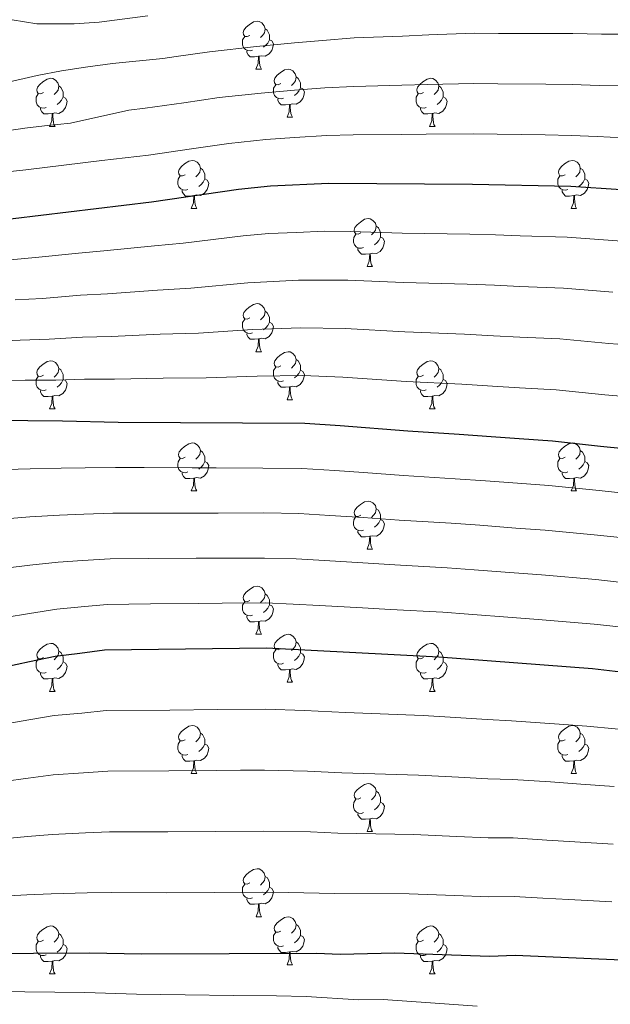
# Model space of a CAD drawing. Units: metres. Extents: x 592278 to 596774, y 4774931 to 4777963.
# Drawn here: x 595023 to 595146, y 4776109 to 4776315 of the extents above; entities that cross this region are included whole.
import ezdxf

# ---------------------------------------------------------------- set-up
doc = ezdxf.new("R2010")
doc.units = ezdxf.units.M
doc.header["$MEASUREMENT"] = 0
for name, color, linetype, lineweight in [('Nivel 36', 7, 'Continuous', 0), ('Nivel 4', 7, 'Continuous', 0), ('Nivel 5', 7, 'Continuous', 0), ('Nivel 61', 7, 'Continuous', 0), ('Nivel 63', 7, 'Continuous', 0)]:
    doc.layers.add(name, color=color, linetype=linetype, lineweight=lineweight)

msp = doc.modelspace()

# ---------------------------------------------------------------- linework, layer by layer
at = {"layer": 'Nivel 36', "color": 92, "linetype": 'Continuous', "lineweight": 0}
for p, q in [((595072.42, 4776304.18), (595073.55, 4776304.18)), ((595078.9, 4776294.15), (595080.02, 4776294.15)), ((595029.34, 4776292.24), (595030.47, 4776292.24)), ((595108.67, 4776292.24), (595109.8, 4776292.24)), ((595058.92, 4776275.1), (595060.05, 4776275.1)), ((595138.25, 4776275.1), (595139.37, 4776275.1)), ((595095.61, 4776262.96), (595096.74, 4776262.96)), ((595072.42, 4776245.19), (595073.55, 4776245.19)), ((595078.9, 4776235.16), (595080.02, 4776235.16)), ((595029.34, 4776233.25), (595030.47, 4776233.25)), ((595108.67, 4776233.25), (595109.8, 4776233.25)), ((595058.92, 4776216.11), (595060.05, 4776216.11)), ((595138.25, 4776216.11), (595139.37, 4776216.11)), ((595095.61, 4776203.97), (595096.74, 4776203.97)), ((595072.42, 4776186.2), (595073.55, 4776186.2)), ((595078.9, 4776176.16), (595080.03, 4776176.16)), ((595029.34, 4776174.26), (595030.47, 4776174.26)), ((595108.67, 4776174.26), (595109.8, 4776174.26)), ((595058.92, 4776157.12), (595060.05, 4776157.12)), ((595138.25, 4776157.12), (595139.37, 4776157.12)), ((595095.61, 4776144.98), (595096.74, 4776144.98)), ((595072.43, 4776127.21), (595073.55, 4776127.21)), ((595078.9, 4776117.17), (595080.03, 4776117.17)), ((595029.34, 4776115.27), (595030.47, 4776115.27)), ((595108.67, 4776115.27), (595109.8, 4776115.27))]:
    msp.add_line(p, q, dxfattribs=at)
at = {"layer": 'Nivel 36', "color": 92, "linetype": 'Continuous', "lineweight": 0, "flags": 128}
for points in [[(595071.12, 4776311.24), (595070.59, 4776310.98), (595070.06, 4776311.03), (595069.8, 4776311.4), (595069.74, 4776311.83), (595069.9, 4776312.35), (595070.38, 4776312.94), (595071.02, 4776313.47), (595071.92, 4776314.06), (595072.66, 4776314.22), (595073.09, 4776314.16), (595073.62, 4776313.85), (595074.15, 4776313.26), (595074.31, 4776312.62), (595074.2, 4776311.77), (595073.77, 4776311.24), (595073.35, 4776310.82)], [(595074.31, 4776312.62), (595074.78, 4776312.31), (595075.1, 4776311.67), (595075.26, 4776311.35), (595075.26, 4776310.77), (595075.26, 4776310.34), (595074.89, 4776309.65), (595074.47, 4776309.17), (595073.99, 4776308.75)], [(595071.71, 4776308.16), (595071.28, 4776308), (595070.7, 4776308.06), (595070.22, 4776308.27), (595069.8, 4776308.7), (595069.58, 4776309.28), (595069.58, 4776309.7), (595069.64, 4776310.29), (595070.06, 4776310.98)], [(595075.26, 4776310.34), (595075.71, 4776310.09), (595076.06, 4776309.48), (595075.95, 4776308.75), (595075.74, 4776308.11), (595075.15, 4776307.37), (595074.36, 4776306.89), (595073.51, 4776307), (595073.08, 4776306.87)], [(595072.97, 4776306.87), (595072.08, 4776306.78), (595071.23, 4776306.78), (595070.81, 4776307.21), (595070.49, 4776307.69), (595070.49, 4776308)], [(595072.42, 4776304.18), (595072.86, 4776305.34), (595072.97, 4776306.87), (595073.08, 4776306.87), (595073.11, 4776306.28), (595073.15, 4776305.6), (595073.22, 4776304.98), (595073.33, 4776304.58), (595073.55, 4776304.18)], [(595077.6, 4776301.21), (595077.07, 4776300.94), (595076.54, 4776301), (595076.27, 4776301.37), (595076.22, 4776301.79), (595076.38, 4776302.31), (595076.86, 4776302.91), (595077.49, 4776303.44), (595078.39, 4776304.02), (595079.14, 4776304.18), (595079.56, 4776304.13), (595080.09, 4776303.81), (595080.62, 4776303.23), (595080.78, 4776302.59), (595080.67, 4776301.74), (595080.25, 4776301.21), (595079.83, 4776300.78)], [(595028.04, 4776299.3), (595027.51, 4776299.04), (595026.98, 4776299.09), (595026.72, 4776299.46), (595026.66, 4776299.89), (595026.82, 4776300.41), (595027.3, 4776301), (595027.94, 4776301.53), (595028.84, 4776302.12), (595029.58, 4776302.28), (595030.01, 4776302.22), (595030.54, 4776301.91), (595031.07, 4776301.32), (595031.23, 4776300.68), (595031.12, 4776299.83), (595030.69, 4776299.3), (595030.27, 4776298.88)], [(595080.78, 4776302.59), (595081.26, 4776302.27), (595081.57, 4776301.63), (595081.73, 4776301.31), (595081.73, 4776300.73), (595081.73, 4776300.31), (595081.36, 4776299.62), (595080.94, 4776299.14), (595080.46, 4776298.72)], [(595107.37, 4776299.3), (595106.84, 4776299.04), (595106.31, 4776299.09), (595106.05, 4776299.46), (595105.99, 4776299.89), (595106.15, 4776300.41), (595106.63, 4776301), (595107.27, 4776301.53), (595108.17, 4776302.12), (595108.91, 4776302.28), (595109.34, 4776302.22), (595109.87, 4776301.91), (595110.4, 4776301.32), (595110.56, 4776300.68), (595110.45, 4776299.83), (595110.02, 4776299.3), (595109.6, 4776298.88)], [(595031.23, 4776300.68), (595031.7, 4776300.37), (595032.02, 4776299.73), (595032.18, 4776299.41), (595032.18, 4776298.83), (595032.18, 4776298.4), (595031.81, 4776297.71), (595031.39, 4776297.23), (595030.91, 4776296.81)], [(595078.18, 4776298.13), (595077.76, 4776297.97), (595077.17, 4776298.03), (595076.7, 4776298.24), (595076.27, 4776298.66), (595076.06, 4776299.25), (595076.06, 4776299.67), (595076.11, 4776300.25), (595076.54, 4776300.94)], [(595081.73, 4776300.31), (595082.19, 4776300.06), (595082.53, 4776299.44), (595082.42, 4776298.72), (595082.21, 4776298.08), (595081.63, 4776297.34), (595080.83, 4776296.86), (595079.98, 4776296.96), (595079.55, 4776296.83)], [(595110.56, 4776300.68), (595111.03, 4776300.37), (595111.35, 4776299.73), (595111.51, 4776299.41), (595111.51, 4776298.83), (595111.51, 4776298.4), (595111.14, 4776297.71), (595110.72, 4776297.23), (595110.24, 4776296.81)], [(595028.63, 4776296.22), (595028.2, 4776296.06), (595027.62, 4776296.12), (595027.14, 4776296.33), (595026.72, 4776296.76), (595026.5, 4776297.34), (595026.5, 4776297.76), (595026.56, 4776298.35), (595026.98, 4776299.04)], [(595032.18, 4776298.4), (595032.63, 4776298.15), (595032.98, 4776297.54), (595032.87, 4776296.81), (595032.66, 4776296.17), (595032.07, 4776295.43), (595031.28, 4776294.95), (595030.43, 4776295.06), (595030, 4776294.93)], [(595079.44, 4776296.83), (595078.55, 4776296.75), (595077.71, 4776296.75), (595077.28, 4776297.18), (595076.96, 4776297.65), (595076.96, 4776297.97)], [(595107.96, 4776296.22), (595107.53, 4776296.06), (595106.95, 4776296.12), (595106.47, 4776296.33), (595106.05, 4776296.76), (595105.83, 4776297.34), (595105.83, 4776297.76), (595105.89, 4776298.35), (595106.31, 4776299.04)], [(595111.51, 4776298.4), (595111.96, 4776298.15), (595112.31, 4776297.54), (595112.2, 4776296.81), (595111.99, 4776296.17), (595111.4, 4776295.43), (595110.61, 4776294.95), (595109.76, 4776295.06), (595109.33, 4776294.93)], [(595029.89, 4776294.93), (595029, 4776294.84), (595028.15, 4776294.84), (595027.73, 4776295.27), (595027.41, 4776295.75), (595027.41, 4776296.06)], [(595078.9, 4776294.15), (595079.33, 4776295.31), (595079.44, 4776296.83), (595079.55, 4776296.83), (595079.59, 4776296.25), (595079.62, 4776295.56), (595079.69, 4776294.95), (595079.81, 4776294.55), (595080.02, 4776294.15)], [(595109.22, 4776294.93), (595108.33, 4776294.84), (595107.48, 4776294.84), (595107.06, 4776295.27), (595106.74, 4776295.75), (595106.74, 4776296.06)], [(595029.34, 4776292.24), (595029.78, 4776293.4), (595029.89, 4776294.93), (595030, 4776294.93), (595030.03, 4776294.34), (595030.07, 4776293.66), (595030.14, 4776293.04), (595030.25, 4776292.64), (595030.47, 4776292.24)], [(595108.67, 4776292.24), (595109.11, 4776293.4), (595109.22, 4776294.93), (595109.33, 4776294.93), (595109.36, 4776294.34), (595109.4, 4776293.66), (595109.47, 4776293.04), (595109.58, 4776292.64), (595109.8, 4776292.24)], [(595057.62, 4776282.16), (595057.09, 4776281.9), (595056.56, 4776281.95), (595056.3, 4776282.32), (595056.24, 4776282.74), (595056.4, 4776283.26), (595056.88, 4776283.86), (595057.52, 4776284.39), (595058.42, 4776284.98), (595059.16, 4776285.14), (595059.59, 4776285.08), (595060.12, 4776284.76), (595060.65, 4776284.18), (595060.81, 4776283.54), (595060.7, 4776282.69), (595060.27, 4776282.16), (595059.85, 4776281.74)], [(595060.81, 4776283.54), (595061.28, 4776283.22), (595061.6, 4776282.58), (595061.76, 4776282.26), (595061.76, 4776281.68), (595061.76, 4776281.26), (595061.39, 4776280.57), (595060.97, 4776280.09), (595060.49, 4776279.67)], [(595136.95, 4776282.16), (595136.42, 4776281.9), (595135.89, 4776281.95), (595135.62, 4776282.32), (595135.57, 4776282.75), (595135.73, 4776283.27), (595136.21, 4776283.86), (595136.84, 4776284.39), (595137.74, 4776284.98), (595138.49, 4776285.14), (595138.91, 4776285.08), (595139.44, 4776284.77), (595139.97, 4776284.18), (595140.13, 4776283.54), (595140.02, 4776282.69), (595139.6, 4776282.16), (595139.18, 4776281.74)], [(595140.13, 4776283.54), (595140.61, 4776283.23), (595140.92, 4776282.59), (595141.08, 4776282.27), (595141.08, 4776281.69), (595141.08, 4776281.26), (595140.71, 4776280.57), (595140.29, 4776280.09), (595139.81, 4776279.67)], [(595058.21, 4776279.08), (595057.78, 4776278.92), (595057.2, 4776278.98), (595056.72, 4776279.19), (595056.3, 4776279.62), (595056.08, 4776280.2), (595056.08, 4776280.62), (595056.14, 4776281.2), (595056.56, 4776281.9)], [(595137.53, 4776279.08), (595137.11, 4776278.92), (595136.52, 4776278.98), (595136.05, 4776279.19), (595135.62, 4776279.62), (595135.41, 4776280.2), (595135.41, 4776280.62), (595135.46, 4776281.21), (595135.89, 4776281.9)], [(595061.76, 4776281.26), (595062.21, 4776281.01), (595062.56, 4776280.4), (595062.45, 4776279.67), (595062.24, 4776279.03), (595061.65, 4776278.29), (595060.86, 4776277.81), (595060.01, 4776277.92), (595059.58, 4776277.78)], [(595141.08, 4776281.26), (595141.54, 4776281.01), (595141.88, 4776280.4), (595141.77, 4776279.67), (595141.56, 4776279.03), (595140.98, 4776278.29), (595140.18, 4776277.81), (595139.33, 4776277.92), (595138.9, 4776277.79)], [(595059.47, 4776277.78), (595058.58, 4776277.7), (595057.73, 4776277.7), (595057.31, 4776278.13), (595056.99, 4776278.6), (595056.99, 4776278.92)], [(595058.92, 4776275.1), (595059.36, 4776276.26), (595059.47, 4776277.78), (595059.58, 4776277.78), (595059.61, 4776277.2), (595059.65, 4776276.52), (595059.72, 4776275.9), (595059.83, 4776275.5), (595060.05, 4776275.1)], [(595138.79, 4776277.79), (595137.9, 4776277.7), (595137.06, 4776277.7), (595136.63, 4776278.13), (595136.31, 4776278.61), (595136.31, 4776278.92)], [(595138.25, 4776275.1), (595138.68, 4776276.26), (595138.79, 4776277.79), (595138.9, 4776277.79), (595138.94, 4776277.2), (595138.97, 4776276.52), (595139.04, 4776275.9), (595139.16, 4776275.5), (595139.37, 4776275.1)], [(595094.31, 4776270.02), (595093.78, 4776269.76), (595093.25, 4776269.81), (595092.99, 4776270.18), (595092.93, 4776270.6), (595093.09, 4776271.12), (595093.57, 4776271.72), (595094.21, 4776272.25), (595095.11, 4776272.84), (595095.85, 4776273), (595096.28, 4776272.94), (595096.81, 4776272.62), (595097.34, 4776272.04), (595097.5, 4776271.4), (595097.39, 4776270.55), (595096.96, 4776270.02), (595096.54, 4776269.6)], [(595097.5, 4776271.4), (595097.97, 4776271.08), (595098.29, 4776270.44), (595098.45, 4776270.12), (595098.45, 4776269.54), (595098.45, 4776269.12), (595098.08, 4776268.43), (595097.66, 4776267.95), (595097.18, 4776267.53)], [(595094.9, 4776266.94), (595094.47, 4776266.78), (595093.89, 4776266.84), (595093.41, 4776267.05), (595092.99, 4776267.48), (595092.77, 4776268.06), (595092.77, 4776268.48), (595092.83, 4776269.06), (595093.25, 4776269.76)], [(595098.45, 4776269.12), (595098.9, 4776268.87), (595099.25, 4776268.26), (595099.14, 4776267.53), (595098.93, 4776266.89), (595098.34, 4776266.15), (595097.55, 4776265.67), (595096.7, 4776265.78), (595096.27, 4776265.64)], [(595096.16, 4776265.64), (595095.27, 4776265.56), (595094.42, 4776265.56), (595094, 4776265.99), (595093.68, 4776266.46), (595093.68, 4776266.78)], [(595095.61, 4776262.96), (595096.05, 4776264.12), (595096.16, 4776265.64), (595096.27, 4776265.64), (595096.3, 4776265.06), (595096.34, 4776264.38), (595096.41, 4776263.76), (595096.52, 4776263.36), (595096.74, 4776262.96)], [(595071.12, 4776252.25), (595070.59, 4776251.99), (595070.06, 4776252.04), (595069.8, 4776252.41), (595069.74, 4776252.84), (595069.9, 4776253.36), (595070.38, 4776253.95), (595071.02, 4776254.48), (595071.92, 4776255.07), (595072.66, 4776255.23), (595073.09, 4776255.17), (595073.62, 4776254.86), (595074.15, 4776254.27), (595074.31, 4776253.63), (595074.2, 4776252.78), (595073.77, 4776252.25), (595073.35, 4776251.83)], [(595074.31, 4776253.63), (595074.78, 4776253.32), (595075.1, 4776252.68), (595075.26, 4776252.36), (595075.26, 4776251.78), (595075.26, 4776251.35), (595074.89, 4776250.66), (595074.47, 4776250.18), (595073.99, 4776249.76)], [(595071.71, 4776249.17), (595071.28, 4776249.01), (595070.7, 4776249.07), (595070.22, 4776249.28), (595069.8, 4776249.71), (595069.58, 4776250.29), (595069.58, 4776250.71), (595069.64, 4776251.3), (595070.06, 4776251.99)], [(595075.26, 4776251.35), (595075.71, 4776251.1), (595076.06, 4776250.49), (595075.95, 4776249.76), (595075.74, 4776249.12), (595075.15, 4776248.38), (595074.36, 4776247.9), (595073.51, 4776248.01), (595073.08, 4776247.88)], [(595072.97, 4776247.88), (595072.08, 4776247.79), (595071.23, 4776247.79), (595070.81, 4776248.22), (595070.49, 4776248.7), (595070.49, 4776249.01)], [(595072.42, 4776245.19), (595072.86, 4776246.35), (595072.97, 4776247.88), (595073.08, 4776247.88), (595073.11, 4776247.29), (595073.15, 4776246.61), (595073.22, 4776245.99), (595073.33, 4776245.59), (595073.55, 4776245.19)], [(595077.6, 4776242.22), (595077.07, 4776241.95), (595076.54, 4776242.01), (595076.27, 4776242.38), (595076.22, 4776242.8), (595076.38, 4776243.32), (595076.86, 4776243.92), (595077.49, 4776244.45), (595078.39, 4776245.03), (595079.14, 4776245.19), (595079.56, 4776245.14), (595080.09, 4776244.82), (595080.62, 4776244.24), (595080.78, 4776243.6), (595080.67, 4776242.75), (595080.25, 4776242.22), (595079.83, 4776241.79)], [(595028.04, 4776240.31), (595027.51, 4776240.05), (595026.98, 4776240.1), (595026.72, 4776240.47), (595026.66, 4776240.9), (595026.82, 4776241.42), (595027.3, 4776242.01), (595027.94, 4776242.54), (595028.84, 4776243.13), (595029.58, 4776243.29), (595030.01, 4776243.23), (595030.54, 4776242.92), (595031.07, 4776242.33), (595031.23, 4776241.69), (595031.12, 4776240.84), (595030.69, 4776240.31), (595030.27, 4776239.89)], [(595080.78, 4776243.6), (595081.26, 4776243.28), (595081.57, 4776242.64), (595081.73, 4776242.32), (595081.73, 4776241.74), (595081.73, 4776241.32), (595081.36, 4776240.63), (595080.94, 4776240.15), (595080.46, 4776239.73)], [(595107.37, 4776240.31), (595106.84, 4776240.05), (595106.31, 4776240.1), (595106.05, 4776240.47), (595105.99, 4776240.9), (595106.15, 4776241.42), (595106.63, 4776242.01), (595107.27, 4776242.54), (595108.17, 4776243.13), (595108.91, 4776243.29), (595109.34, 4776243.23), (595109.87, 4776242.92), (595110.4, 4776242.33), (595110.56, 4776241.69), (595110.45, 4776240.84), (595110.02, 4776240.31), (595109.6, 4776239.89)], [(595031.23, 4776241.69), (595031.7, 4776241.38), (595032.02, 4776240.74), (595032.18, 4776240.42), (595032.18, 4776239.84), (595032.18, 4776239.41), (595031.81, 4776238.72), (595031.39, 4776238.24), (595030.91, 4776237.82)], [(595078.18, 4776239.14), (595077.76, 4776238.98), (595077.17, 4776239.04), (595076.7, 4776239.25), (595076.27, 4776239.67), (595076.06, 4776240.26), (595076.06, 4776240.68), (595076.11, 4776241.26), (595076.54, 4776241.95)], [(595081.73, 4776241.32), (595082.19, 4776241.07), (595082.53, 4776240.45), (595082.42, 4776239.73), (595082.21, 4776239.09), (595081.63, 4776238.35), (595080.83, 4776237.87), (595079.98, 4776237.97), (595079.55, 4776237.84)], [(595110.56, 4776241.69), (595111.03, 4776241.38), (595111.35, 4776240.74), (595111.51, 4776240.42), (595111.51, 4776239.84), (595111.51, 4776239.41), (595111.14, 4776238.72), (595110.72, 4776238.24), (595110.24, 4776237.82)], [(595028.63, 4776237.23), (595028.2, 4776237.07), (595027.62, 4776237.13), (595027.14, 4776237.34), (595026.72, 4776237.77), (595026.5, 4776238.35), (595026.5, 4776238.77), (595026.56, 4776239.36), (595026.98, 4776240.05)], [(595032.18, 4776239.41), (595032.63, 4776239.16), (595032.98, 4776238.55), (595032.87, 4776237.82), (595032.66, 4776237.18), (595032.07, 4776236.44), (595031.28, 4776235.96), (595030.43, 4776236.07), (595030, 4776235.94)], [(595079.44, 4776237.84), (595078.55, 4776237.76), (595077.71, 4776237.76), (595077.28, 4776238.19), (595076.96, 4776238.66), (595076.96, 4776238.98)], [(595107.96, 4776237.23), (595107.53, 4776237.07), (595106.95, 4776237.13), (595106.47, 4776237.34), (595106.05, 4776237.77), (595105.83, 4776238.35), (595105.83, 4776238.77), (595105.89, 4776239.36), (595106.31, 4776240.05)], [(595111.51, 4776239.41), (595111.96, 4776239.16), (595112.31, 4776238.55), (595112.2, 4776237.82), (595111.99, 4776237.18), (595111.4, 4776236.44), (595110.61, 4776235.96), (595109.76, 4776236.07), (595109.33, 4776235.94)], [(595029.89, 4776235.94), (595029, 4776235.85), (595028.15, 4776235.85), (595027.73, 4776236.28), (595027.41, 4776236.76), (595027.41, 4776237.07)], [(595078.9, 4776235.16), (595079.33, 4776236.32), (595079.44, 4776237.84), (595079.55, 4776237.84), (595079.59, 4776237.26), (595079.62, 4776236.57), (595079.69, 4776235.96), (595079.81, 4776235.56), (595080.02, 4776235.16)], [(595109.22, 4776235.94), (595108.33, 4776235.85), (595107.48, 4776235.85), (595107.06, 4776236.28), (595106.74, 4776236.76), (595106.74, 4776237.07)], [(595029.34, 4776233.25), (595029.78, 4776234.41), (595029.89, 4776235.94), (595030, 4776235.94), (595030.03, 4776235.35), (595030.07, 4776234.67), (595030.14, 4776234.05), (595030.25, 4776233.65), (595030.47, 4776233.25)], [(595108.67, 4776233.25), (595109.11, 4776234.41), (595109.22, 4776235.94), (595109.33, 4776235.94), (595109.36, 4776235.35), (595109.4, 4776234.67), (595109.47, 4776234.05), (595109.58, 4776233.65), (595109.8, 4776233.25)], [(595057.62, 4776223.17), (595057.09, 4776222.9), (595056.56, 4776222.96), (595056.3, 4776223.33), (595056.24, 4776223.75), (595056.4, 4776224.27), (595056.88, 4776224.87), (595057.52, 4776225.4), (595058.42, 4776225.98), (595059.16, 4776226.14), (595059.59, 4776226.09), (595060.12, 4776225.77), (595060.65, 4776225.19), (595060.81, 4776224.55), (595060.7, 4776223.7), (595060.27, 4776223.17), (595059.85, 4776222.74)], [(595136.95, 4776223.17), (595136.42, 4776222.9), (595135.89, 4776222.96), (595135.62, 4776223.33), (595135.57, 4776223.75), (595135.73, 4776224.27), (595136.21, 4776224.87), (595136.84, 4776225.4), (595137.74, 4776225.98), (595138.49, 4776226.14), (595138.91, 4776226.09), (595139.44, 4776225.77), (595139.97, 4776225.19), (595140.13, 4776224.55), (595140.02, 4776223.7), (595139.6, 4776223.17), (595139.18, 4776222.74)], [(595060.81, 4776224.55), (595061.28, 4776224.23), (595061.6, 4776223.59), (595061.76, 4776223.27), (595061.76, 4776222.69), (595061.76, 4776222.27), (595061.39, 4776221.58), (595060.97, 4776221.1), (595060.49, 4776220.68)], [(595140.13, 4776224.55), (595140.61, 4776224.23), (595140.92, 4776223.59), (595141.08, 4776223.27), (595141.08, 4776222.69), (595141.08, 4776222.27), (595140.71, 4776221.58), (595140.29, 4776221.1), (595139.81, 4776220.68)], [(595058.21, 4776220.09), (595057.78, 4776219.93), (595057.2, 4776219.99), (595056.72, 4776220.2), (595056.3, 4776220.62), (595056.08, 4776221.21), (595056.08, 4776221.63), (595056.14, 4776222.21), (595056.56, 4776222.9)], [(595061.76, 4776222.27), (595062.21, 4776222.02), (595062.56, 4776221.4), (595062.45, 4776220.68), (595062.24, 4776220.04), (595061.65, 4776219.3), (595060.86, 4776218.82), (595060.01, 4776218.92), (595059.58, 4776218.79)], [(595137.53, 4776220.09), (595137.11, 4776219.93), (595136.52, 4776219.99), (595136.05, 4776220.2), (595135.62, 4776220.62), (595135.41, 4776221.21), (595135.41, 4776221.63), (595135.46, 4776222.21), (595135.89, 4776222.9)], [(595141.08, 4776222.27), (595141.54, 4776222.02), (595141.88, 4776221.4), (595141.77, 4776220.68), (595141.56, 4776220.04), (595140.98, 4776219.3), (595140.18, 4776218.82), (595139.33, 4776218.92), (595138.9, 4776218.79)], [(595059.47, 4776218.79), (595058.58, 4776218.71), (595057.73, 4776218.71), (595057.31, 4776219.14), (595056.99, 4776219.61), (595056.99, 4776219.93)], [(595138.79, 4776218.79), (595137.9, 4776218.71), (595137.06, 4776218.71), (595136.63, 4776219.14), (595136.31, 4776219.61), (595136.31, 4776219.93)], [(595058.92, 4776216.11), (595059.36, 4776217.27), (595059.47, 4776218.79), (595059.58, 4776218.79), (595059.61, 4776218.21), (595059.65, 4776217.52), (595059.72, 4776216.91), (595059.83, 4776216.51), (595060.05, 4776216.11)], [(595138.25, 4776216.11), (595138.68, 4776217.27), (595138.79, 4776218.79), (595138.9, 4776218.79), (595138.94, 4776218.21), (595138.97, 4776217.52), (595139.04, 4776216.91), (595139.16, 4776216.51), (595139.37, 4776216.11)], [(595094.31, 4776211.03), (595093.78, 4776210.76), (595093.25, 4776210.82), (595092.99, 4776211.19), (595092.93, 4776211.61), (595093.09, 4776212.13), (595093.57, 4776212.73), (595094.21, 4776213.26), (595095.11, 4776213.84), (595095.85, 4776214), (595096.28, 4776213.95), (595096.81, 4776213.63), (595097.34, 4776213.05), (595097.5, 4776212.41), (595097.39, 4776211.56), (595096.96, 4776211.03), (595096.54, 4776210.6)], [(595097.5, 4776212.41), (595097.97, 4776212.09), (595098.29, 4776211.45), (595098.45, 4776211.13), (595098.45, 4776210.55), (595098.45, 4776210.13), (595098.08, 4776209.44), (595097.66, 4776208.96), (595097.18, 4776208.54)], [(595094.9, 4776207.95), (595094.47, 4776207.79), (595093.89, 4776207.85), (595093.41, 4776208.06), (595092.99, 4776208.48), (595092.77, 4776209.07), (595092.77, 4776209.49), (595092.83, 4776210.07), (595093.25, 4776210.76)], [(595098.45, 4776210.13), (595098.9, 4776209.88), (595099.25, 4776209.26), (595099.14, 4776208.54), (595098.93, 4776207.9), (595098.34, 4776207.16), (595097.55, 4776206.68), (595096.7, 4776206.78), (595096.27, 4776206.65)], [(595096.16, 4776206.65), (595095.27, 4776206.57), (595094.42, 4776206.57), (595094, 4776207), (595093.68, 4776207.47), (595093.68, 4776207.79)], [(595095.61, 4776203.97), (595096.05, 4776205.13), (595096.16, 4776206.65), (595096.27, 4776206.65), (595096.3, 4776206.07), (595096.34, 4776205.38), (595096.41, 4776204.77), (595096.52, 4776204.37), (595096.74, 4776203.97)], [(595071.12, 4776193.26), (595070.59, 4776192.99), (595070.06, 4776193.05), (595069.8, 4776193.42), (595069.74, 4776193.84), (595069.9, 4776194.36), (595070.38, 4776194.96), (595071.02, 4776195.49), (595071.92, 4776196.07), (595072.66, 4776196.23), (595073.09, 4776196.18), (595073.62, 4776195.86), (595074.15, 4776195.28), (595074.31, 4776194.64), (595074.2, 4776193.79), (595073.77, 4776193.26), (595073.35, 4776192.83)], [(595071.71, 4776190.18), (595071.28, 4776190.02), (595070.7, 4776190.08), (595070.22, 4776190.29), (595069.8, 4776190.71), (595069.58, 4776191.3), (595069.58, 4776191.72), (595069.64, 4776192.3), (595070.06, 4776192.99)], [(595074.31, 4776194.64), (595074.78, 4776194.32), (595075.1, 4776193.68), (595075.26, 4776193.36), (595075.26, 4776192.78), (595075.26, 4776192.36), (595074.89, 4776191.67), (595074.47, 4776191.19), (595073.99, 4776190.77)], [(595075.26, 4776192.36), (595075.71, 4776192.11), (595076.06, 4776191.49), (595075.95, 4776190.77), (595075.74, 4776190.13), (595075.15, 4776189.39), (595074.36, 4776188.91), (595073.51, 4776189.01), (595073.08, 4776188.88)], [(595072.97, 4776188.88), (595072.08, 4776188.8), (595071.23, 4776188.8), (595070.81, 4776189.23), (595070.49, 4776189.7), (595070.49, 4776190.02)], [(595072.42, 4776186.2), (595072.86, 4776187.36), (595072.97, 4776188.88), (595073.08, 4776188.88), (595073.11, 4776188.3), (595073.15, 4776187.61), (595073.22, 4776187), (595073.33, 4776186.6), (595073.55, 4776186.2)], [(595077.6, 4776183.22), (595077.07, 4776182.96), (595076.54, 4776183.01), (595076.27, 4776183.38), (595076.22, 4776183.81), (595076.38, 4776184.33), (595076.86, 4776184.92), (595077.49, 4776185.45), (595078.39, 4776186.04), (595079.14, 4776186.2), (595079.56, 4776186.14), (595080.09, 4776185.83), (595080.62, 4776185.24), (595080.78, 4776184.6), (595080.67, 4776183.75), (595080.25, 4776183.22), (595079.83, 4776182.8)], [(595028.04, 4776181.32), (595027.51, 4776181.05), (595026.98, 4776181.11), (595026.72, 4776181.48), (595026.66, 4776181.9), (595026.82, 4776182.42), (595027.3, 4776183.02), (595027.94, 4776183.55), (595028.84, 4776184.13), (595029.58, 4776184.29), (595030.01, 4776184.24), (595030.54, 4776183.92), (595031.07, 4776183.34), (595031.23, 4776182.7), (595031.12, 4776181.85), (595030.69, 4776181.32), (595030.27, 4776180.89)], [(595031.23, 4776182.7), (595031.7, 4776182.38), (595032.02, 4776181.74), (595032.18, 4776181.42), (595032.18, 4776180.84), (595032.18, 4776180.42), (595031.81, 4776179.73), (595031.39, 4776179.25), (595030.91, 4776178.83)], [(595078.18, 4776180.14), (595077.76, 4776179.98), (595077.17, 4776180.04), (595076.7, 4776180.25), (595076.27, 4776180.68), (595076.06, 4776181.26), (595076.06, 4776181.68), (595076.11, 4776182.27), (595076.54, 4776182.96)], [(595080.78, 4776184.6), (595081.26, 4776184.29), (595081.57, 4776183.65), (595081.73, 4776183.33), (595081.73, 4776182.75), (595081.73, 4776182.32), (595081.36, 4776181.63), (595080.94, 4776181.15), (595080.46, 4776180.73)], [(595107.37, 4776181.32), (595106.84, 4776181.05), (595106.31, 4776181.11), (595106.05, 4776181.48), (595105.99, 4776181.9), (595106.15, 4776182.42), (595106.63, 4776183.02), (595107.27, 4776183.55), (595108.17, 4776184.13), (595108.91, 4776184.29), (595109.34, 4776184.24), (595109.87, 4776183.92), (595110.4, 4776183.34), (595110.56, 4776182.7), (595110.45, 4776181.85), (595110.02, 4776181.32), (595109.6, 4776180.89)], [(595110.56, 4776182.7), (595111.03, 4776182.38), (595111.35, 4776181.74), (595111.51, 4776181.42), (595111.51, 4776180.84), (595111.51, 4776180.42), (595111.14, 4776179.73), (595110.72, 4776179.25), (595110.24, 4776178.83)], [(595028.63, 4776178.24), (595028.2, 4776178.08), (595027.62, 4776178.14), (595027.14, 4776178.35), (595026.72, 4776178.77), (595026.5, 4776179.36), (595026.5, 4776179.78), (595026.56, 4776180.36), (595026.98, 4776181.05)], [(595081.73, 4776182.32), (595082.19, 4776182.07), (595082.53, 4776181.46), (595082.43, 4776180.73), (595082.21, 4776180.09), (595081.63, 4776179.35), (595080.83, 4776178.87), (595079.98, 4776178.98), (595079.55, 4776178.85)], [(595107.96, 4776178.24), (595107.53, 4776178.08), (595106.95, 4776178.14), (595106.47, 4776178.35), (595106.05, 4776178.77), (595105.83, 4776179.36), (595105.83, 4776179.78), (595105.89, 4776180.36), (595106.31, 4776181.05)], [(595032.18, 4776180.42), (595032.63, 4776180.17), (595032.98, 4776179.55), (595032.87, 4776178.83), (595032.66, 4776178.19), (595032.07, 4776177.45), (595031.28, 4776176.97), (595030.43, 4776177.07), (595030, 4776176.94)], [(595079.44, 4776178.85), (595078.55, 4776178.76), (595077.71, 4776178.76), (595077.28, 4776179.19), (595076.96, 4776179.67), (595076.96, 4776179.98)], [(595078.9, 4776176.16), (595079.33, 4776177.32), (595079.44, 4776178.85), (595079.55, 4776178.85), (595079.59, 4776178.26), (595079.62, 4776177.58), (595079.69, 4776176.96), (595079.81, 4776176.56), (595080.03, 4776176.16)], [(595111.51, 4776180.42), (595111.96, 4776180.17), (595112.31, 4776179.55), (595112.2, 4776178.83), (595111.99, 4776178.19), (595111.4, 4776177.45), (595110.61, 4776176.97), (595109.76, 4776177.07), (595109.33, 4776176.94)], [(595029.89, 4776176.94), (595029, 4776176.86), (595028.15, 4776176.86), (595027.73, 4776177.29), (595027.41, 4776177.76), (595027.41, 4776178.08)], [(595029.34, 4776174.26), (595029.78, 4776175.42), (595029.89, 4776176.94), (595030, 4776176.94), (595030.03, 4776176.36), (595030.07, 4776175.67), (595030.14, 4776175.06), (595030.25, 4776174.66), (595030.47, 4776174.26)], [(595109.22, 4776176.94), (595108.33, 4776176.86), (595107.48, 4776176.86), (595107.06, 4776177.29), (595106.74, 4776177.76), (595106.74, 4776178.08)], [(595108.67, 4776174.26), (595109.11, 4776175.42), (595109.22, 4776176.94), (595109.33, 4776176.94), (595109.36, 4776176.36), (595109.4, 4776175.67), (595109.47, 4776175.06), (595109.58, 4776174.66), (595109.8, 4776174.26)], [(595057.62, 4776164.18), (595057.09, 4776163.91), (595056.56, 4776163.97), (595056.3, 4776164.34), (595056.24, 4776164.76), (595056.4, 4776165.28), (595056.88, 4776165.88), (595057.52, 4776166.41), (595058.42, 4776166.99), (595059.16, 4776167.15), (595059.59, 4776167.1), (595060.12, 4776166.78), (595060.65, 4776166.2), (595060.81, 4776165.56), (595060.7, 4776164.71), (595060.27, 4776164.18), (595059.85, 4776163.75)], [(595136.95, 4776164.18), (595136.42, 4776163.91), (595135.89, 4776163.97), (595135.62, 4776164.34), (595135.57, 4776164.76), (595135.73, 4776165.28), (595136.21, 4776165.88), (595136.84, 4776166.41), (595137.74, 4776166.99), (595138.49, 4776167.15), (595138.91, 4776167.1), (595139.44, 4776166.78), (595139.97, 4776166.2), (595140.13, 4776165.56), (595140.02, 4776164.71), (595139.6, 4776164.18), (595139.18, 4776163.75)], [(595060.81, 4776165.56), (595061.28, 4776165.24), (595061.6, 4776164.6), (595061.76, 4776164.28), (595061.76, 4776163.7), (595061.76, 4776163.28), (595061.39, 4776162.59), (595060.97, 4776162.11), (595060.49, 4776161.69)], [(595140.13, 4776165.56), (595140.61, 4776165.24), (595140.92, 4776164.6), (595141.08, 4776164.28), (595141.08, 4776163.7), (595141.08, 4776163.28), (595140.71, 4776162.59), (595140.29, 4776162.11), (595139.81, 4776161.69)], [(595058.21, 4776161.1), (595057.78, 4776160.94), (595057.2, 4776161), (595056.72, 4776161.21), (595056.3, 4776161.63), (595056.08, 4776162.22), (595056.08, 4776162.64), (595056.14, 4776163.22), (595056.56, 4776163.91)], [(595061.76, 4776163.28), (595062.21, 4776163.03), (595062.56, 4776162.41), (595062.45, 4776161.69), (595062.24, 4776161.05), (595061.65, 4776160.31), (595060.86, 4776159.83), (595060.01, 4776159.93), (595059.58, 4776159.8)], [(595137.53, 4776161.1), (595137.11, 4776160.94), (595136.52, 4776161), (595136.05, 4776161.21), (595135.62, 4776161.63), (595135.41, 4776162.22), (595135.41, 4776162.64), (595135.46, 4776163.22), (595135.89, 4776163.91)], [(595141.08, 4776163.28), (595141.54, 4776163.03), (595141.88, 4776162.41), (595141.77, 4776161.69), (595141.56, 4776161.05), (595140.98, 4776160.31), (595140.18, 4776159.83), (595139.33, 4776159.93), (595138.9, 4776159.8)], [(595059.47, 4776159.8), (595058.58, 4776159.72), (595057.73, 4776159.72), (595057.31, 4776160.15), (595056.99, 4776160.62), (595056.99, 4776160.94)], [(595138.79, 4776159.8), (595137.9, 4776159.72), (595137.06, 4776159.72), (595136.63, 4776160.15), (595136.31, 4776160.62), (595136.31, 4776160.94)], [(595058.92, 4776157.12), (595059.36, 4776158.28), (595059.47, 4776159.8), (595059.58, 4776159.8), (595059.61, 4776159.22), (595059.65, 4776158.53), (595059.72, 4776157.92), (595059.83, 4776157.52), (595060.05, 4776157.12)], [(595138.25, 4776157.12), (595138.68, 4776158.28), (595138.79, 4776159.8), (595138.9, 4776159.8), (595138.94, 4776159.22), (595138.97, 4776158.53), (595139.04, 4776157.92), (595139.16, 4776157.52), (595139.37, 4776157.12)], [(595094.31, 4776152.04), (595093.78, 4776151.77), (595093.25, 4776151.83), (595092.99, 4776152.2), (595092.93, 4776152.62), (595093.09, 4776153.14), (595093.57, 4776153.74), (595094.21, 4776154.27), (595095.11, 4776154.85), (595095.85, 4776155.01), (595096.28, 4776154.96), (595096.81, 4776154.64), (595097.34, 4776154.06), (595097.5, 4776153.42), (595097.39, 4776152.57), (595096.96, 4776152.04), (595096.54, 4776151.61)], [(595094.9, 4776148.96), (595094.47, 4776148.8), (595093.89, 4776148.86), (595093.41, 4776149.07), (595092.99, 4776149.49), (595092.77, 4776150.08), (595092.77, 4776150.5), (595092.83, 4776151.08), (595093.25, 4776151.77)], [(595097.5, 4776153.42), (595097.97, 4776153.1), (595098.29, 4776152.46), (595098.45, 4776152.14), (595098.45, 4776151.56), (595098.45, 4776151.14), (595098.08, 4776150.45), (595097.66, 4776149.97), (595097.18, 4776149.55)], [(595098.45, 4776151.14), (595098.9, 4776150.89), (595099.25, 4776150.27), (595099.14, 4776149.55), (595098.93, 4776148.91), (595098.34, 4776148.17), (595097.55, 4776147.69), (595096.7, 4776147.79), (595096.27, 4776147.66)], [(595096.16, 4776147.66), (595095.27, 4776147.58), (595094.42, 4776147.58), (595094, 4776148.01), (595093.68, 4776148.48), (595093.68, 4776148.8)], [(595095.61, 4776144.98), (595096.05, 4776146.14), (595096.16, 4776147.66), (595096.27, 4776147.66), (595096.3, 4776147.08), (595096.34, 4776146.39), (595096.41, 4776145.78), (595096.52, 4776145.38), (595096.74, 4776144.98)], [(595071.13, 4776134.27), (595070.59, 4776134), (595070.07, 4776134.06), (595069.8, 4776134.43), (595069.75, 4776134.85), (595069.91, 4776135.37), (595070.39, 4776135.97), (595071.02, 4776136.5), (595071.92, 4776137.08), (595072.67, 4776137.24), (595073.09, 4776137.19), (595073.62, 4776136.87), (595074.15, 4776136.29), (595074.31, 4776135.65), (595074.2, 4776134.8), (595073.77, 4776134.27), (595073.35, 4776133.84)], [(595074.31, 4776135.65), (595074.79, 4776135.33), (595075.1, 4776134.69), (595075.26, 4776134.37), (595075.26, 4776133.79), (595075.26, 4776133.37), (595074.89, 4776132.68), (595074.47, 4776132.2), (595073.99, 4776131.78)], [(595071.71, 4776131.19), (595071.29, 4776131.03), (595070.7, 4776131.09), (595070.23, 4776131.3), (595069.8, 4776131.72), (595069.59, 4776132.31), (595069.59, 4776132.73), (595069.64, 4776133.31), (595070.07, 4776134)], [(595075.26, 4776133.37), (595075.71, 4776133.12), (595076.06, 4776132.5), (595075.95, 4776131.78), (595075.74, 4776131.14), (595075.15, 4776130.4), (595074.36, 4776129.92), (595073.51, 4776130.02), (595073.08, 4776129.89)], [(595072.97, 4776129.89), (595072.08, 4776129.81), (595071.23, 4776129.81), (595070.81, 4776130.24), (595070.49, 4776130.71), (595070.49, 4776131.03)], [(595072.43, 4776127.21), (595072.86, 4776128.37), (595072.97, 4776129.89), (595073.08, 4776129.89), (595073.11, 4776129.31), (595073.15, 4776128.62), (595073.22, 4776128.01), (595073.33, 4776127.61), (595073.55, 4776127.21)], [(595077.6, 4776124.23), (595077.07, 4776123.97), (595076.54, 4776124.02), (595076.27, 4776124.39), (595076.22, 4776124.82), (595076.38, 4776125.34), (595076.86, 4776125.93), (595077.49, 4776126.46), (595078.39, 4776127.05), (595079.14, 4776127.21), (595079.57, 4776127.15), (595080.09, 4776126.84), (595080.63, 4776126.25), (595080.79, 4776125.61), (595080.67, 4776124.76), (595080.25, 4776124.23), (595079.83, 4776123.81)], [(595028.04, 4776122.33), (595027.51, 4776122.06), (595026.98, 4776122.12), (595026.72, 4776122.49), (595026.66, 4776122.91), (595026.82, 4776123.43), (595027.3, 4776124.03), (595027.94, 4776124.56), (595028.84, 4776125.14), (595029.58, 4776125.3), (595030.01, 4776125.25), (595030.54, 4776124.93), (595031.07, 4776124.35), (595031.23, 4776123.71), (595031.12, 4776122.86), (595030.69, 4776122.33), (595030.27, 4776121.9)], [(595080.79, 4776125.61), (595081.26, 4776125.3), (595081.57, 4776124.66), (595081.73, 4776124.34), (595081.73, 4776123.76), (595081.73, 4776123.33), (595081.37, 4776122.64), (595080.95, 4776122.16), (595080.47, 4776121.74)], [(595107.37, 4776122.33), (595106.84, 4776122.06), (595106.31, 4776122.12), (595106.05, 4776122.49), (595105.99, 4776122.91), (595106.15, 4776123.43), (595106.63, 4776124.03), (595107.27, 4776124.56), (595108.17, 4776125.14), (595108.91, 4776125.3), (595109.34, 4776125.25), (595109.87, 4776124.93), (595110.4, 4776124.35), (595110.56, 4776123.71), (595110.45, 4776122.86), (595110.02, 4776122.33), (595109.6, 4776121.9)], [(595031.23, 4776123.71), (595031.7, 4776123.39), (595032.02, 4776122.75), (595032.18, 4776122.43), (595032.18, 4776121.85), (595032.18, 4776121.43), (595031.81, 4776120.74), (595031.39, 4776120.26), (595030.91, 4776119.84)], [(595078.19, 4776121.15), (595077.76, 4776120.99), (595077.17, 4776121.05), (595076.7, 4776121.26), (595076.27, 4776121.69), (595076.06, 4776122.27), (595076.06, 4776122.69), (595076.11, 4776123.28), (595076.54, 4776123.97)], [(595081.73, 4776123.33), (595082.19, 4776123.08), (595082.53, 4776122.47), (595082.43, 4776121.74), (595082.21, 4776121.1), (595081.63, 4776120.36), (595080.83, 4776119.88), (595079.99, 4776119.99), (595079.55, 4776119.86)], [(595110.56, 4776123.71), (595111.03, 4776123.39), (595111.35, 4776122.75), (595111.51, 4776122.43), (595111.51, 4776121.85), (595111.51, 4776121.43), (595111.14, 4776120.74), (595110.72, 4776120.26), (595110.24, 4776119.84)], [(595028.63, 4776119.25), (595028.2, 4776119.09), (595027.62, 4776119.15), (595027.14, 4776119.36), (595026.72, 4776119.78), (595026.5, 4776120.37), (595026.5, 4776120.79), (595026.56, 4776121.37), (595026.98, 4776122.06)], [(595032.18, 4776121.43), (595032.63, 4776121.18), (595032.98, 4776120.56), (595032.87, 4776119.84), (595032.66, 4776119.2), (595032.07, 4776118.46), (595031.28, 4776117.98), (595030.43, 4776118.08), (595030, 4776117.95)], [(595079.45, 4776119.86), (595078.55, 4776119.77), (595077.71, 4776119.77), (595077.29, 4776120.2), (595076.97, 4776120.68), (595076.97, 4776120.99)], [(595107.96, 4776119.25), (595107.53, 4776119.09), (595106.95, 4776119.15), (595106.47, 4776119.36), (595106.05, 4776119.78), (595105.83, 4776120.37), (595105.83, 4776120.79), (595105.89, 4776121.37), (595106.31, 4776122.06)], [(595111.51, 4776121.43), (595111.96, 4776121.18), (595112.31, 4776120.56), (595112.2, 4776119.84), (595111.99, 4776119.2), (595111.4, 4776118.46), (595110.61, 4776117.98), (595109.76, 4776118.08), (595109.33, 4776117.95)], [(595029.89, 4776117.95), (595029, 4776117.87), (595028.15, 4776117.87), (595027.73, 4776118.3), (595027.41, 4776118.77), (595027.41, 4776119.09)], [(595078.9, 4776117.17), (595079.33, 4776118.33), (595079.45, 4776119.86), (595079.55, 4776119.86), (595079.59, 4776119.27), (595079.63, 4776118.59), (595079.69, 4776117.97), (595079.81, 4776117.57), (595080.03, 4776117.17)], [(595109.22, 4776117.95), (595108.33, 4776117.87), (595107.48, 4776117.87), (595107.06, 4776118.3), (595106.74, 4776118.77), (595106.74, 4776119.09)], [(595029.34, 4776115.27), (595029.78, 4776116.43), (595029.89, 4776117.95), (595030, 4776117.95), (595030.03, 4776117.37), (595030.07, 4776116.68), (595030.14, 4776116.07), (595030.25, 4776115.67), (595030.47, 4776115.27)], [(595108.67, 4776115.27), (595109.11, 4776116.43), (595109.22, 4776117.95), (595109.33, 4776117.95), (595109.36, 4776117.37), (595109.4, 4776116.68), (595109.47, 4776116.07), (595109.58, 4776115.67), (595109.8, 4776115.27)]]:
    msp.add_lwpolyline(points, dxfattribs=at)
at = {"layer": 'Nivel 4', "color": 36, "linetype": 'Continuous', "lineweight": 30, "flags": 128}
for points, elevation in [([(595010.12, 4776271.6), (595050.63, 4776276.48), (595068.77, 4776279.14), (595075.48, 4776279.81), (595087.64, 4776280.42), (595117.64, 4776280.2), (595138.15, 4776279.74), (595148.67, 4776279.06), (595174.19, 4776278.81), (595215.09, 4776275.26), (595237.11, 4776272.73), (595243.78, 4776271.58), (595259.6, 4776267.92), (595289.16, 4776262.72)], 550), ([(595010.31, 4776231), (595032.03, 4776230.74), (595043.67, 4776230.51), (595082.61, 4776230.24), (595089.99, 4776229.78), (595104.09, 4776228.65), (595114.84, 4776227.97), (595121.55, 4776227.51), (595127.37, 4776227.06), (595134.31, 4776226.6), (595144.38, 4776225.47), (595153.55, 4776224.57), (595161.39, 4776223.66), (595166.76, 4776222.99), (595188.46, 4776220.05), (595195.4, 4776218.93), (595201.44, 4776217.8), (595256.94, 4776211.25), (595266.34, 4776210.12), (595271.94, 4776209.22), (595277.98, 4776208.54)], 575), ([(595019.99, 4776179.37), (595025.13, 4776180.48), (595030.51, 4776181.6), (595035.66, 4776182.26), (595040.81, 4776182.93), (595074.6, 4776183.34), (595110.61, 4776181.5), (595142.7, 4776179.04), (595179.36, 4776174.7), (595189.14, 4776172.64), (595208.54, 4776167.62), (595223.86, 4776164.33), (595255.97, 4776160.31), (595271.86, 4776158.28), (595278.28, 4776157.9)], 600), ([(594979.45, 4776119.3), (595037.57, 4776119.69), (595048.61, 4776119.45), (595085.02, 4776119.64)], 625), ([(595085.02, 4776119.64), (595090.01, 4776119.41), (595101.43, 4776119.65), (595121.14, 4776119), (595126.51, 4776119.22), (595156.73, 4776117.84), (595162.99, 4776117.17), (595173.96, 4776115.81), (595180.45, 4776114.91), (595185.6, 4776114.23), (595190.52, 4776113.33), (595201.04, 4776112.65), (595206.63, 4776112.2), (595212.45, 4776111.52), (595218.27, 4776110.62), (595223.42, 4776109.49), (595228.79, 4776107.92)], 625)]:
    msp.add_lwpolyline(points, dxfattribs=dict(at, elevation=elevation))
at = {"layer": 'Nivel 5', "color": 36, "linetype": 'Continuous', "lineweight": 0, "flags": 128}
for points, elevation in [([(595021.53, 4776314.46), (595026.68, 4776313.63), (595034.44, 4776313.63), (595039.66, 4776313.99), (595049.81, 4776315.32)], 530), ([(595019.75, 4776301.29), (595026.77, 4776302.85), (595031.84, 4776303.81), (595036.84, 4776304.63), (595042.44, 4776305.37), (595053, 4776306.43), (595055.79, 4776306.81), (595062.71, 4776307.83), (595072.51, 4776308.89), (595080.47, 4776309.69), (595086.32, 4776310.18), (595092.94, 4776310.72), (595102.99, 4776311.08), (595108.52, 4776311.39), (595117.98, 4776311.7), (595123.07, 4776311.66), (595133.07, 4776311.64), (595138.54, 4776311.64), (595144.57, 4776311.5), (595150, 4776311.49)], 535), ([(595018.92, 4776291.11), (595024.14, 4776291.85), (595028.25, 4776292.37), (595033.69, 4776292.88), (595045.86, 4776295.63), (595049.28, 4776296.04), (595057.37, 4776297.18), (595064.73, 4776298.27), (595073.5, 4776299.2), (595080.47, 4776299.81), (595086.76, 4776300.26), (595092.84, 4776300.6), (595102.87, 4776300.83), (595108.23, 4776301.02), (595117.87, 4776301.2), (595122.93, 4776301.13), (595132.92, 4776301.05), (595138.41, 4776301.01), (595144.09, 4776300.81), (595149.56, 4776300.68)], 540), ([(595032.31, 4776284.14), (595040.25, 4776285.09), (595049.96, 4776286.26), (595058.95, 4776287.56), (595066.75, 4776288.7), (595074.49, 4776289.5), (595080.47, 4776289.94), (595087.2, 4776290.34), (595092.74, 4776290.49), (595102.76, 4776290.57), (595107.93, 4776290.65), (595117.75, 4776290.7), (595122.78, 4776290.61), (595127.78, 4776290.54), (595132.78, 4776290.46), (595138.28, 4776290.37), (595143.62, 4776290.11), (595149.11, 4776289.87)], 545), ([(595020.5, 4776282.72), (595024.37, 4776283.18), (595032.31, 4776284.14)], 545), ([(595021.1, 4776264.4), (595026.41, 4776264.86), (595035.36, 4776265.8), (595040.65, 4776266.25), (595051.24, 4776267.27), (595057.2, 4776267.84), (595069.75, 4776269.38), (595075.12, 4776269.91), (595080.9, 4776270.09), (595086.63, 4776270.38), (595092.11, 4776270.26), (595102.93, 4776269.98), (595117.08, 4776269.76), (595122.42, 4776269.58), (595127.58, 4776269.39), (595137.38, 4776269.11), (595147.81, 4776268.34), (595153.65, 4776268.12), (595163.21, 4776267.86), (595168.29, 4776267.68), (595173.69, 4776267.51), (595183.64, 4776266.55), (595192.98, 4776265.68), (595198.35, 4776265.1)], 555), ([(595022.15, 4776256.01), (595027.82, 4776256.33), (595035.77, 4776257.01), (595041.41, 4776257.31), (595051.85, 4776258.06), (595058.81, 4776258.47), (595070.73, 4776259.61), (595081.33, 4776260.13), (595091.58, 4776260.14), (595103.22, 4776259.64), (595116.52, 4776259.31), (595122.2, 4776259.06), (595127.53, 4776258.81), (595136.61, 4776258.49), (595146.95, 4776257.62)], 560), ([(595013.23, 4776247.2), (595023.21, 4776247.61), (595029.22, 4776247.8), (595036.19, 4776248.22), (595042.16, 4776248.38), (595052.45, 4776248.85), (595060.43, 4776249.1), (595071.71, 4776249.84), (595081.75, 4776250.17), (595091.05, 4776250.02), (595103.51, 4776249.31), (595115.96, 4776248.86), (595121.99, 4776248.54), (595127.48, 4776248.23), (595135.85, 4776247.86), (595146.09, 4776246.91), (595153.6, 4776246.34)], 565), ([(595014.27, 4776239.07), (595024.26, 4776239.22), (595030.62, 4776239.27), (595036.61, 4776239.43), (595042.91, 4776239.44), (595053.06, 4776239.65), (595062.05, 4776239.74), (595072.68, 4776240.07), (595082.18, 4776240.2), (595090.52, 4776239.9), (595103.8, 4776238.98), (595115.4, 4776238.42), (595121.77, 4776238.03), (595127.42, 4776237.64), (595135.08, 4776237.23), (595145.24, 4776236.19), (595153.58, 4776235.46)], 570), ([(595152.37, 4776215.34), (595144.04, 4776216.19), (595133.56, 4776217.28), (595127.01, 4776217.72), (595120.36, 4776218.23), (595113.99, 4776218.67), (595103.19, 4776219.33), (595094.9, 4776219.97), (595088.91, 4776220.39), (595082.01, 4776220.81), (595073.85, 4776220.91), (595064.09, 4776220.94), (595059.09, 4776220.96), (595049.09, 4776220.99), (595043.09, 4776220.99), (595036.75, 4776220.96), (595031.72, 4776220.91), (595025.27, 4776220.75), (595020.25, 4776220.58)], 580), ([(595151.2, 4776206.12), (595143.71, 4776206.9), (595132.81, 4776207.95), (595126.65, 4776208.38), (595119.17, 4776208.95), (595113.15, 4776209.38), (595102.28, 4776210.01), (595094.82, 4776210.56), (595087.83, 4776211), (595081.4, 4776211.38), (595074.04, 4776211.52), (595064.52, 4776211.51), (595059.52, 4776211.51), (595049.52, 4776211.5), (595042.52, 4776211.48), (595036.48, 4776211.29), (595031.42, 4776211.08), (595025.24, 4776210.69), (595020.18, 4776210.28)], 585), ([(595150.02, 4776196.9), (595143.37, 4776197.61), (595132.05, 4776198.62), (595126.29, 4776199.03), (595117.98, 4776199.67), (595112.3, 4776200.09), (595101.38, 4776200.7), (595094.74, 4776201.14), (595086.75, 4776201.61), (595080.8, 4776201.94), (595074.23, 4776202.12), (595064.95, 4776202.09), (595059.95, 4776202.06), (595049.95, 4776202.02), (595041.95, 4776201.96), (595036.2, 4776201.61), (595031.11, 4776201.26), (595025.21, 4776200.62)], 590), ([(595025.21, 4776200.62), (595020.12, 4776199.97)], 590), ([(595148.84, 4776187.67), (595143.03, 4776188.32), (595131.3, 4776189.3), (595125.93, 4776189.69), (595116.79, 4776190.4), (595111.46, 4776190.79), (595100.47, 4776191.38), (595094.66, 4776191.73), (595085.67, 4776192.22), (595080.2, 4776192.51), (595074.41, 4776192.73), (595065.37, 4776192.66), (595060.37, 4776192.62), (595050.38, 4776192.53), (595041.38, 4776192.44), (595035.93, 4776191.94), (595030.81, 4776191.42), (595025.17, 4776190.55), (595020.05, 4776189.67)], 595), ([(595019.88, 4776167.41), (595025, 4776168.3), (595030.29, 4776169.2), (595036.04, 4776169.75), (595041.16, 4776170.26), (595054.41, 4776170.37), (595064.4, 4776170.48), (595074.4, 4776170.58), (595082.53, 4776170.3), (595091.11, 4776169.86), (595107.32, 4776169.21), (595115.17, 4776168.74), (595120.69, 4776168.39), (595125.76, 4776168.12), (595134.73, 4776167.47), (595141.46, 4776166.98), (595147.43, 4776166.42), (595157.42, 4776165.39), (595166.62, 4776164.31), (595171.58, 4776163.72), (595178.28, 4776162.92), (595187.4, 4776161.1)], 605), ([(595019.77, 4776155.45), (595024.86, 4776156.13), (595030.08, 4776156.81), (595036.42, 4776157.23), (595041.51, 4776157.59), (595054.21, 4776157.65), (595064.21, 4776157.74), (595069.21, 4776157.79), (595074.21, 4776157.83), (595083.15, 4776157.63), (595090.32, 4776157.27), (595106.35, 4776156.8), (595114.73, 4776156.37), (595120.81, 4776156.04), (595125.95, 4776155.9), (595133.93, 4776155.35), (595140.22, 4776154.93), (595147.19, 4776154.39)], 610), ([(595019.66, 4776143.49), (595024.72, 4776143.95), (595029.87, 4776144.42), (595036.8, 4776144.72), (595041.86, 4776144.92), (595054.01, 4776144.92), (595064.01, 4776145), (595074.01, 4776145.08), (595083.77, 4776144.97), (595089.54, 4776144.68), (595105.39, 4776144.4), (595114.31, 4776144), (595120.92, 4776143.7), (595126.13, 4776143.67), (595133.12, 4776143.23), (595138.98, 4776142.87), (595146.96, 4776142.36)], 615), ([(595019.55, 4776131.53), (595024.58, 4776131.78), (595029.66, 4776132.02), (595037.19, 4776132.2), (595042.21, 4776132.25), (595053.81, 4776132.2), (595063.81, 4776132.26), (595073.81, 4776132.33), (595079.27, 4776132.27), (595088.75, 4776132.09), (595104.42, 4776131.99), (595113.87, 4776131.63), (595121.03, 4776131.35), (595126.32, 4776131.45), (595132.31, 4776131.11), (595137.74, 4776130.82), (595146.73, 4776130.34)], 620), ([(595118.6, 4776108.53), (595108.88, 4776109.24), (595098.94, 4776109.96), (595093.8, 4776109.85), (595082.87, 4776110.54), (595076.72, 4776110.68), (595067.73, 4776110.8), (595057.62, 4776110.89), (595047.5, 4776111.05), (595036.68, 4776111.43), (595024.19, 4776111.54), (595014.2, 4776111.68)], 630)]:
    msp.add_lwpolyline(points, dxfattribs=dict(at, elevation=elevation))
at = {"layer": 'Nivel 61', "color": 250, "linetype": 'Continuous', "lineweight": 0}
msp.add_3dface([(593204.42, 4775337.21), (593172.68, 4777650.81), (596560.96, 4777698), (596593.85, 4775384.42)], dxfattribs=at)
at = {"layer": 'Nivel 63', "color": 7, "linetype": 'Continuous', "lineweight": 0}
msp.add_3dface([(592319.73, 4774931.01), (592278.39, 4777900.74), (596732.97, 4777962.79), (596774.33, 4774993.06)], dxfattribs=at)

doc.saveas('drawing.dxf')
